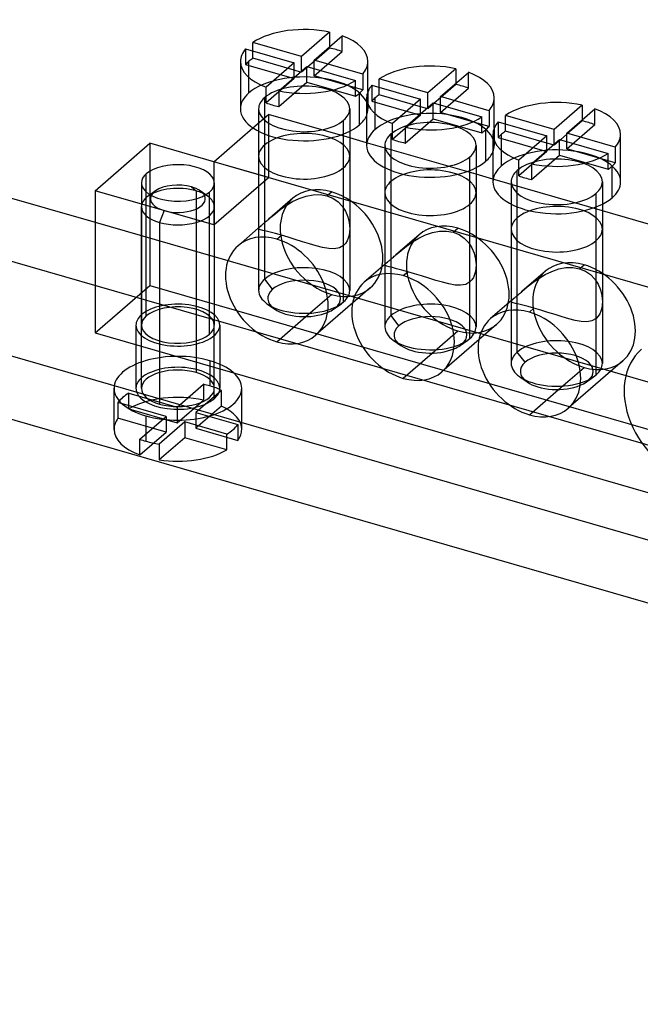
# Model space of a CAD drawing. Units: millimetres. Extents: x -207 to 207, y -64 to 67.
# Drawn here: x -58 to -24, y -21 to 33 of the extents above; entities that cross this region are included whole.
import ezdxf

# ---------------------------------------------------------------- set-up
doc = ezdxf.new("R2010")
doc.units = ezdxf.units.MM
doc.layers.add('MAIN-1', color=7, linetype='Continuous')
doc.layers.add('MAIN-2', color=7, linetype='Continuous')

msp = doc.modelspace()

# ---------------------------------------------------------------- linework, layer by layer
at = {"layer": 'MAIN-1'}
for p, q in [((-207.266, 57.234), (199.766, -60.266)), ((-207.266, 53.77), (199.766, -63.73)), ((-41.043, 32.042), (-42.582, 30.71)), ((-41.043, 32.042), (-41.043, 31.242)), ((-42.582, 30.71), (-45.246, 31.479)), ((-45.246, 31.017), (-45.246, 31.479)), ((-41.889, 30.51), (-40.35, 31.842)), ((-45.646, 31.133), (-42.982, 30.363)), ((-45.935, 30.437), (-45.935, 27.838)), ((-42.982, 30.363), (-44.52, 29.031)), ((-42.982, 29.563), (-42.982, 30.363)), ((-42.582, 29.91), (-42.582, 30.71)), ((-41.889, 30.444), (-42.232, 30.147)), ((-39.224, 29.74), (-41.889, 30.51)), ((-41.889, 30.048), (-41.889, 30.51)), ((-38.935, 28.789), (-38.935, 30.437)), ((-43.827, 28.831), (-42.289, 30.163)), ((-42.639, 29.86), (-42.982, 29.959)), ((-42.289, 30.163), (-39.624, 29.394)), ((-39.224, 29.74), (-39.224, 28.874)), ((-34.115, 30.042), (-35.653, 28.71)), ((-34.961, 28.51), (-33.422, 29.842)), ((-34.115, 30.042), (-34.115, 29.242)), ((-39.624, 28.528), (-39.624, 29.394)), ((-35.653, 28.71), (-38.318, 29.479)), ((-38.318, 29.017), (-38.318, 29.479)), ((-44.52, 28.165), (-44.52, 29.031)), ((-43.827, 28.765), (-44.52, 28.165)), ((-43.827, 28.831), (-43.827, 27.965)), ((-39.224, 28.874), (-39.624, 28.99)), ((-39.404, 26.963), (-39.404, 28.696)), ((-38.718, 29.133), (-36.053, 28.363)), ((-35.653, 27.91), (-35.653, 28.71)), ((-39.007, 28.437), (-39.007, 25.838)), ((-36.053, 28.363), (-37.592, 27.031)), ((-36.899, 26.831), (-35.361, 28.163)), ((-36.053, 27.563), (-36.053, 28.363)), ((-35.361, 28.163), (-32.696, 27.394)), ((-34.961, 28.444), (-35.303, 28.147)), ((-32.296, 27.74), (-34.961, 28.51)), ((-34.961, 28.048), (-34.961, 28.51)), ((-32.007, 26.789), (-32.007, 28.437)), ((-35.711, 27.86), (-36.053, 27.959)), ((-32.296, 27.74), (-32.296, 26.874)), ((-27.187, 28.042), (-28.725, 26.71)), ((-28.032, 26.51), (-26.494, 27.842)), ((-27.187, 28.042), (-27.187, 27.242)), ((-37.592, 26.165), (-37.592, 27.031)), ((-32.696, 26.528), (-32.696, 27.394)), ((-31.79, 27.133), (-29.125, 26.363)), ((-28.725, 26.71), (-31.39, 27.479)), ((-31.39, 27.017), (-31.39, 27.479)), ((-47.399, 24.941), (-45.253, 26.8)), ((-44.935, 26.614), (-44.935, 25.24)), ((-40.27, 24.615), (-40.27, 26.463)), ((-39.935, 26.614), (-39.935, 25.24)), ((-36.899, 26.765), (-37.592, 26.165)), ((-36.899, 26.831), (-36.899, 25.965)), ((-32.296, 26.874), (-32.696, 26.99)), ((-32.476, 24.963), (-32.476, 26.696)), ((-28.725, 25.91), (-28.725, 26.71)), ((-25.368, 25.74), (-28.032, 26.51)), ((-28.032, 26.048), (-28.032, 26.51)), ((-53.895, 23.352), (-50.895, 25.95)), ((-47.399, 24.941), (-50.895, 25.95)), ((-39.007, 25.983), (-39.935, 26.251)), ((-32.079, 26.437), (-32.079, 23.838)), ((-29.125, 26.363), (-30.664, 25.031)), ((-29.971, 24.831), (-28.432, 26.163)), ((-29.125, 25.563), (-29.125, 26.363)), ((-28.782, 25.86), (-29.125, 25.959)), ((-28.432, 26.163), (-25.768, 25.394)), ((-28.032, 26.444), (-28.375, 26.147)), ((-25.079, 23.838), (-25.079, 26.437)), ((-67.349, 25.504), (-53.895, 21.62)), ((-25.768, 24.528), (-25.768, 25.394)), ((-25.368, 25.74), (-25.368, 24.874)), ((44.399, -1.559), (-47.399, 24.941)), ((-47.399, 24.941), (-47.399, 21.477)), ((-30.664, 24.165), (-30.664, 25.031)), ((-25.368, 24.874), (-25.768, 24.99)), ((-38.007, 24.614), (-38.007, 23.24)), ((-33.342, 22.615), (-33.342, 24.463)), ((-33.007, 24.614), (-33.007, 23.24)), ((-29.971, 24.765), (-30.664, 24.165)), ((-29.971, 24.831), (-29.971, 23.965)), ((-25.548, 22.963), (-25.548, 24.696)), ((-51.095, 23.276), (-51.095, 24.276)), ((-32.079, 23.983), (-33.007, 24.251)), ((-53.895, 23.352), (-53.895, 15.558)), ((-47.399, 21.477), (-53.895, 23.352)), ((-50.588, 23.343), (-50.89, 23.13)), ((-47.837, 23.13), (-48.139, 23.343)), ((-31.079, 22.614), (-31.079, 21.24)), ((-26.414, 20.615), (-26.414, 22.463)), ((-26.079, 22.614), (-26.079, 21.24)), ((-22.986, 21.358), (-26.079, 22.251)), ((-44.935, 20.799), (-44.935, 17.879)), ((-38.007, 18.799), (-38.007, 15.879)), ((-44.476, 17.157), (-44.068, 16.869)), ((-31.079, 16.799), (-31.079, 13.879)), ((-43.935, 15.065), (-42.339, 16.447)), ((-53.895, 15.558), (50.895, -14.692)), ((-37.548, 15.157), (-37.14, 14.869)), ((-37.007, 13.065), (-35.41, 14.447)), ((-30.62, 13.157), (-30.212, 12.869)), ((-30.079, 11.065), (-28.482, 12.447))]:
    msp.add_line(p, q, dxfattribs=at)
for centre, major_axis, ratio, start_param, end_param in [((-42.435, 30.437), (3.5, 0), 0.5, 1.161734, 2.503458), ((-42.435, 30.437), (3.5, 0), 0.5, -0.000001, 0.932662), ((-42.435, 30.437), (3.5, 0), 0.5, 2.73253, 3.141592), ((-42.435, 30.437), (3.5, 0), 0.5, 3.141592, 4.074254), ((-42.435, 30.437), (3.5, 0), 0.5, -0.409063, -0.000001), ((-35.507, 28.437), (3.5, 0), 0.5, 1.161734, 2.503458), ((-35.507, 28.437), (3.5, 0), 0.5, -0.000001, 0.932662), ((-42.435, 30.437), (3.5, 0), 0.5, -1.979859, -0.638135), ((-42.435, 29.571), (-3.5, 0), 0.5, 2.503458, 2.617994), ((-42.435, 29.571), (-3.5, 0), 0.5, 2.617994, 2.73253), ((-35.507, 28.437), (3.5, 0), 0.5, 2.73253, 3.141592), ((-42.435, 29.571), (-3.5, 0), 0.5, 0.932662, 1.161734), ((-35.507, 28.437), (3.5, 0), 0.5, 3.141592, 4.074254), ((-35.507, 28.437), (3.5, 0), 0.5, -0.409063, -0.000001), ((-28.579, 26.437), (3.5, 0), 0.5, 1.161734, 2.503458), ((-42.435, 27.838), (3.5, 0), 0.5, 3.141499, 5.759587), ((-28.579, 26.437), (3.5, 0), 0.5, -0.000001, 0.932662), ((-42.435, 27.838), (3.5, 0), 0.5, -0.523599, -0.202904), ((-35.507, 28.437), (3.5, 0), 0.5, -1.979859, -0.638135), ((-28.579, 26.437), (3.5, 0), 0.5, 2.73253, 3.141592), ((-35.507, 27.571), (-3.5, 0), 0.5, 2.503458, 2.617994), ((-35.507, 27.571), (-3.5, 0), 0.5, 2.617994, 2.73253), ((-35.507, 27.571), (-3.5, 0), 0.5, 0.932662, 1.161734), ((-28.579, 26.437), (3.5, 0), 0.5, 3.141592, 4.074254), ((-28.579, 26.437), (3.5, 0), 0.5, -0.409063, -0.000001), ((-35.507, 25.838), (3.5, 0), 0.5, 3.141499, 5.759587), ((-35.507, 25.838), (3.5, 0), 0.5, -0.523599, -0.202904), ((-28.579, 26.437), (3.5, 0), 0.5, -1.979859, -0.638135), ((-42.435, 25.24), (2.5, 0), 0.5, 3.141499, 5.759587), ((-42.435, 25.24), (2.5, 0), 0.5, -0.523599, -0.000094), ((-28.579, 25.571), (-3.5, 0), 0.5, 2.617994, 2.73253), ((-49.363, 23.776), (2, 0), 0.5, 0.189755, 2.617994), ((-28.579, 25.571), (-3.5, 0), 0.5, 2.503458, 2.617994), ((-49.363, 23.776), (2, 0), 0.5, 3.141499, 5.759587), ((-49.363, 23.776), (2, 0), 0.5, 2.617994, 3.141499), ((-28.579, 23.838), (3.5, 0), 0.5, 3.141499, 5.759587), ((-28.579, 25.571), (-3.5, 0), 0.5, 0.932662, 1.161734), ((-28.579, 23.838), (3.5, 0), 0.5, -0.523599, -0.000094), ((-49.363, 22.91), (1.5, 0), 0.5, 2.526011, 2.898648), ((-49.363, 22.91), (1.5, 0), 0.5, 1.045443, 2.526011), ((-49.363, 22.91), (1.5, 0), 0.5, 0.615573, 1.045443), ((-49.363, 22.91), (1.5, 0), 0.5, 0.242945, 0.615573), ((-49.363, 23.776), (2, 0), 0.5, -0.523599, -0.189759), ((-35.507, 23.24), (2.5, 0), 0.5, 3.141499, 5.759587), ((-35.507, 23.24), (2.5, 0), 0.5, -0.523599, -0.000094), ((-28.579, 21.24), (2.5, 0), 0.5, 3.141499, 5.759587), ((-28.579, 21.24), (2.5, 0), 0.5, -0.523599, -0.000094), ((-43.935, 17.879), (2.128, -2.457), 0.75, 2.284521, 3.141672), ((-43.935, 17.879), (2.128, -2.457), 0.75, 0.000079, 2.284521), ((-43.935, 17.879), (2.128, -2.457), 0.75, -3.141514, -0.857072), ((-37.007, 15.879), (2.128, -2.457), 0.75, 2.284521, 3.141672), ((-37.007, 15.879), (2.128, -2.457), 0.75, 0.000079, 2.284521), ((-42.435, 17.879), (2.5, 0), 0.5, 3.141499, 3.757169), ((-37.007, 15.879), (2.128, -2.457), 0.75, -3.141514, -0.857072), ((-42.435, 17.879), (2.5, 0), 0.5, -2.526016, -1.022656), ((-42.435, 17.446), (-2, 0), 0.5, 0.615576, 2.269771), ((-30.079, 13.879), (2.128, -2.457), 0.75, 2.284521, 3.141672), ((-30.079, 13.879), (2.128, -2.457), 0.75, -3.141514, -0.857072), ((-30.079, 13.879), (2.128, -2.457), 0.75, 0.000079, 2.284521), ((-35.507, 15.879), (2.5, 0), 0.5, 3.141499, 3.757169), ((-43.935, 17.879), (2.128, -2.457), 0.75, -0.857072, 0.000079), ((-35.507, 15.879), (2.5, 0), 0.5, -2.526016, -1.022656), ((-35.507, 15.446), (-2, 0), 0.5, 0.615576, 2.269771), ((-20.986, 11.254), (2.946, -3.402), 0.75, -3.141514, -0.857072), ((-28.579, 13.879), (2.5, 0), 0.5, 3.141499, 3.757169), ((-37.007, 15.879), (2.128, -2.457), 0.75, -0.857072, 0.000079), ((-28.579, 13.879), (2.5, 0), 0.5, -2.526016, -1.022656), ((-28.579, 13.446), (-2, 0), 0.5, 0.615576, 2.269771), ((-30.079, 13.879), (2.128, -2.457), 0.75, -0.857072, 0.000079)]:
    msp.add_ellipse(centre, major_axis=major_axis, ratio=ratio, start_param=start_param, end_param=end_param, dxfattribs=at)
at = {"layer": 'MAIN-2'}
for p, q in [((-199.766, 60.266), (207.266, -57.234)), ((-40.35, 30.976), (-40.35, 31.842)), ((-45.646, 31.133), (-45.646, 30.267)), ((-45.246, 30.613), (-45.246, 31.017)), ((-41.043, 31.176), (-41.889, 30.444)), ((-41.889, 29.644), (-40.35, 30.976)), ((-45.646, 30.267), (-42.982, 29.497)), ((-45.466, 28.713), (-45.466, 30.446)), ((-42.982, 29.959), (-45.246, 30.613)), ((-42.232, 30.147), (-42.582, 29.844)), ((-42.289, 29.297), (-42.289, 30.163)), ((-41.889, 29.644), (-41.889, 30.048)), ((-33.422, 28.976), (-33.422, 29.842)), ((-42.982, 29.497), (-43.827, 28.765)), ((-43.827, 27.965), (-42.289, 29.297)), ((-42.289, 29.297), (-39.624, 28.528)), ((-39.624, 28.99), (-41.889, 29.644)), ((-34.115, 29.176), (-34.961, 28.444)), ((-38.935, 28.789), (-38.935, 27.838)), ((-38.718, 29.133), (-38.718, 28.267)), ((-38.318, 28.613), (-38.318, 29.017)), ((-36.053, 27.959), (-38.318, 28.613)), ((-34.961, 27.644), (-33.422, 28.976)), ((-44.6, 18.504), (-44.6, 28.463)), ((-38.718, 28.267), (-36.053, 27.497)), ((-38.538, 26.713), (-38.538, 28.446)), ((-35.303, 28.147), (-35.653, 27.844)), ((-35.361, 27.297), (-35.361, 28.163)), ((-45.253, 26.8), (-44.399, 27.539)), ((-44.935, 27.838), (-44.935, 26.614)), ((-39.935, 26.251), (-44.399, 27.539)), ((-44.399, 27.539), (-44.399, 24.075)), ((-39.935, 27.838), (-39.935, 26.614)), ((-34.961, 27.644), (-34.961, 28.048)), ((-32.696, 26.99), (-34.961, 27.644)), ((-26.494, 26.976), (-26.494, 27.842)), ((-40.27, 26.463), (-40.27, 27.213)), ((-36.053, 27.497), (-36.899, 26.765)), ((-36.899, 25.965), (-35.361, 27.297)), ((-35.361, 27.297), (-32.696, 26.528)), ((-31.79, 27.133), (-31.79, 26.267)), ((-31.39, 26.613), (-31.39, 27.017)), ((-27.187, 27.176), (-28.032, 26.444)), ((-37.672, 16.504), (-37.672, 26.463)), ((-32.007, 26.789), (-32.007, 25.838)), ((-29.125, 25.959), (-31.39, 26.613)), ((-28.032, 25.644), (-26.494, 26.976)), ((-50.895, 25.95), (-50.895, 18.156)), ((-33.007, 24.251), (-39.007, 25.983)), ((-31.79, 26.267), (-29.125, 25.497)), ((-31.61, 24.713), (-31.61, 26.446)), ((-28.375, 26.147), (-28.725, 25.844)), ((-28.432, 25.297), (-28.432, 26.163)), ((-28.032, 25.644), (-28.032, 26.048)), ((-44.6, 21.602), (-44.6, 25.865)), ((-38.007, 25.838), (-38.007, 24.614)), ((-33.007, 25.838), (-33.007, 24.614)), ((-29.125, 25.497), (-29.971, 24.765)), ((-25.768, 24.99), (-28.032, 25.644)), ((-44.399, 24.075), (-47.399, 24.941)), ((-44.935, 25.24), (-44.935, 21.277)), ((-44.935, 25.24), (-44.935, 20.799)), ((-39.935, 25.24), (-39.935, 21.277)), ((-39.935, 25.24), (-39.935, 17.879)), ((-33.342, 24.463), (-33.342, 25.213)), ((-29.971, 23.965), (-28.432, 25.297)), ((-28.432, 25.297), (-25.768, 24.528)), ((-40.27, 20.352), (-40.27, 24.615)), ((-40.27, 17.254), (-40.27, 24.615)), ((-30.744, 14.504), (-30.744, 24.463)), ((-51.363, 23.776), (-51.363, 15.982)), ((-47.399, 21.477), (-44.399, 24.075)), ((-47.363, 23.776), (-47.363, 15.982)), ((-37.672, 19.602), (-37.672, 23.865)), ((-26.079, 22.251), (-32.079, 23.983)), ((-31.079, 23.838), (-31.079, 22.614)), ((-26.079, 23.838), (-26.079, 22.614)), ((-51.095, 16.482), (-51.095, 23.276)), ((-48.611, 23.559), (-48.36, 23.342)), ((-48.36, 23.342), (-48.36, 13.383)), ((-47.631, 15.482), (-47.631, 23.276)), ((-41.185, 23.075), (-40.935, 23.292)), ((-38.007, 23.24), (-38.007, 19.277)), ((-38.007, 23.24), (-38.007, 18.799)), ((-33.007, 23.24), (-33.007, 19.277)), ((-33.007, 23.24), (-33.007, 15.879)), ((-50.89, 23.13), (-50.996, 23.055)), ((-47.73, 23.055), (-47.837, 23.13)), ((-43.063, 22.934), (-44.332, 21.835)), ((-43.417, 22.546), (-43.069, 22.754)), ((-43.069, 22.754), (-42.702, 22.929)), ((-42.702, 22.929), (-42.324, 23.059)), ((-42.324, 23.059), (-41.936, 23.133)), ((-41.936, 23.133), (-41.552, 23.14)), ((-41.552, 23.14), (-41.185, 23.075)), ((-41.185, 23.075), (-40.862, 22.944)), ((-40.862, 22.944), (-40.579, 22.75)), ((-40.579, 22.75), (-40.347, 22.507)), ((-26.414, 22.463), (-26.414, 23.213)), ((-51.363, 12.518), (-51.363, 22.477)), ((-50.116, 22.261), (-50.366, 21.612)), ((-44.05, 22.074), (-43.746, 22.315)), ((-43.746, 22.315), (-43.417, 22.546)), ((-40.347, 22.507), (-40.166, 22.226)), ((-40.166, 22.226), (-40.038, 21.92)), ((-33.342, 18.352), (-33.342, 22.615)), ((-33.342, 15.254), (-33.342, 22.615)), ((-53.895, 21.62), (53.895, -9.496)), ((-50.366, 21.612), (-50.366, 11.653)), ((-44.639, 21.568), (-44.6, 21.602)), ((-44.6, 21.602), (-44.559, 21.637)), ((-44.559, 21.637), (-44.516, 21.675)), ((-44.516, 21.675), (-44.472, 21.713)), ((-44.472, 21.713), (-44.425, 21.754)), ((-44.425, 21.754), (-44.377, 21.795)), ((-44.377, 21.795), (-44.328, 21.839)), ((-44.328, 21.839), (-44.05, 22.074)), ((-40.038, 21.92), (-39.961, 21.601)), ((-39.961, 21.601), (-39.935, 21.279)), ((-30.744, 17.602), (-30.744, 21.865)), ((-44.794, 21.435), (-46.063, 20.336)), ((-44.935, 21.277), (-44.932, 21.294)), ((-44.909, 21.242), (-44.935, 21.277)), ((-44.932, 21.294), (-44.92, 21.313)), ((-44.92, 21.313), (-44.902, 21.335)), ((-44.833, 21.211), (-44.909, 21.242)), ((-44.902, 21.335), (-44.875, 21.363)), ((-44.875, 21.363), (-44.84, 21.395)), ((-44.84, 21.395), (-44.796, 21.433)), ((-44.705, 21.176), (-44.833, 21.211)), ((-44.796, 21.433), (-44.769, 21.456)), ((-44.769, 21.456), (-44.741, 21.481)), ((-44.741, 21.481), (-44.709, 21.508)), ((-44.709, 21.508), (-44.675, 21.537)), ((-44.524, 21.133), (-44.705, 21.176)), ((-44.675, 21.537), (-44.639, 21.568)), ((-44.292, 21.075), (-44.524, 21.133)), ((-44.009, 21.001), (-44.292, 21.075)), ((-39.944, 21.096), (-39.97, 20.92)), ((-39.935, 21.279), (-39.944, 21.096)), ((-35.774, 20.929), (-35.395, 21.059)), ((-35.395, 21.059), (-35.008, 21.133)), ((-35.008, 21.133), (-34.624, 21.14)), ((-34.624, 21.14), (-34.257, 21.075)), ((-34.257, 21.075), (-34.007, 21.292)), ((-34.257, 21.075), (-33.933, 20.944)), ((-31.079, 21.24), (-31.079, 17.277)), ((-31.079, 21.24), (-31.079, 16.799)), ((-26.079, 21.24), (-26.079, 17.277)), ((-26.079, 21.24), (-26.079, 13.879)), ((-43.685, 20.91), (-44.009, 21.001)), ((-43.935, 20.694), (-43.685, 20.91)), ((-43.312, 20.799), (-43.685, 20.91)), ((-42.921, 20.679), (-43.312, 20.799)), ((-42.527, 20.555), (-42.921, 20.679)), ((-42.143, 20.436), (-42.527, 20.555)), ((-40.081, 20.599), (-40.165, 20.464)), ((-40.016, 20.753), (-40.081, 20.599)), ((-39.97, 20.92), (-40.016, 20.753)), ((-36.135, 20.934), (-37.404, 19.835)), ((-36.817, 20.315), (-36.489, 20.546)), ((-36.489, 20.546), (-36.141, 20.754)), ((-36.141, 20.754), (-35.774, 20.929)), ((-33.933, 20.944), (-33.651, 20.75)), ((-33.651, 20.75), (-33.418, 20.507)), ((-26.414, 16.352), (-26.414, 20.615)), ((-26.414, 13.254), (-26.414, 20.615)), ((-41.771, 20.328), (-42.143, 20.436)), ((-41.421, 20.24), (-41.771, 20.328)), ((-41.089, 20.181), (-41.421, 20.24)), ((-40.782, 20.167), (-41.089, 20.181)), ((-40.504, 20.217), (-40.782, 20.167)), ((-40.27, 20.352), (-40.504, 20.217)), ((-40.165, 20.464), (-40.27, 20.352)), ((-37.4, 19.839), (-37.122, 20.074)), ((-37.122, 20.074), (-36.817, 20.315)), ((-33.418, 20.507), (-33.238, 20.226)), ((-33.238, 20.226), (-33.11, 19.92)), ((-37.865, 19.435), (-39.135, 18.336)), ((-37.868, 19.433), (-37.841, 19.456)), ((-37.841, 19.456), (-37.812, 19.481)), ((-37.812, 19.481), (-37.781, 19.508)), ((-37.781, 19.508), (-37.747, 19.537)), ((-37.747, 19.537), (-37.711, 19.568)), ((-37.711, 19.568), (-37.672, 19.602)), ((-37.672, 19.602), (-37.631, 19.637)), ((-37.631, 19.637), (-37.588, 19.675)), ((-37.588, 19.675), (-37.544, 19.713)), ((-37.544, 19.713), (-37.497, 19.754)), ((-37.497, 19.754), (-37.449, 19.795)), ((-37.449, 19.795), (-37.4, 19.839)), ((-33.11, 19.92), (-33.033, 19.601)), ((-33.033, 19.601), (-33.007, 19.279)), ((-38.007, 19.277), (-38.003, 19.294)), ((-37.981, 19.242), (-38.007, 19.277)), ((-38.003, 19.294), (-37.992, 19.313)), ((-37.992, 19.313), (-37.973, 19.335)), ((-37.904, 19.211), (-37.981, 19.242)), ((-37.973, 19.335), (-37.947, 19.363)), ((-37.947, 19.363), (-37.911, 19.395)), ((-37.911, 19.395), (-37.868, 19.433)), ((-37.776, 19.176), (-37.904, 19.211)), ((-37.596, 19.133), (-37.776, 19.176)), ((-37.363, 19.075), (-37.596, 19.133)), ((-37.081, 19.001), (-37.363, 19.075)), ((-36.757, 18.91), (-37.081, 19.001)), ((-37.007, 18.694), (-36.757, 18.91)), ((-36.383, 18.799), (-36.757, 18.91)), ((-33.042, 18.92), (-33.088, 18.753)), ((-33.016, 19.096), (-33.042, 18.92)), ((-33.007, 19.279), (-33.016, 19.096)), ((-29.206, 18.934), (-30.476, 17.835)), ((-29.213, 18.754), (-28.846, 18.929)), ((-28.846, 18.929), (-28.467, 19.059)), ((-28.467, 19.059), (-28.08, 19.133)), ((-28.08, 19.133), (-27.696, 19.14)), ((-27.696, 19.14), (-27.329, 19.075)), ((-27.329, 19.075), (-27.079, 19.292)), ((-27.329, 19.075), (-27.005, 18.944)), ((-27.005, 18.944), (-26.722, 18.75)), ((-44.167, 17.946), (-44.6, 18.504)), ((-35.993, 18.679), (-36.383, 18.799)), ((-35.599, 18.555), (-35.993, 18.679)), ((-35.214, 18.436), (-35.599, 18.555)), ((-34.843, 18.328), (-35.214, 18.436)), ((-33.237, 18.464), (-33.342, 18.352)), ((-33.153, 18.599), (-33.237, 18.464)), ((-33.088, 18.753), (-33.153, 18.599)), ((-29.889, 18.315), (-29.561, 18.546)), ((-29.561, 18.546), (-29.213, 18.754)), ((-26.722, 18.75), (-26.49, 18.507)), ((-26.49, 18.507), (-26.31, 18.226)), ((-53.895, 15.558), (-50.895, 18.156)), ((-50.895, 18.156), (53.895, -12.094)), ((-38.807, 18.021), (-41.807, 15.423)), ((-34.492, 18.24), (-34.843, 18.328)), ((-34.161, 18.181), (-34.492, 18.24)), ((-33.854, 18.167), (-34.161, 18.181)), ((-33.576, 18.217), (-33.854, 18.167)), ((-33.342, 18.352), (-33.576, 18.217)), ((-30.521, 17.795), (-30.471, 17.839)), ((-30.471, 17.839), (-30.194, 18.074)), ((-30.194, 18.074), (-29.889, 18.315)), ((-26.31, 18.226), (-26.181, 17.92)), ((-26.181, 17.92), (-26.105, 17.601)), ((-42.339, 16.447), (-40.935, 17.663)), ((-30.937, 17.435), (-32.206, 16.336)), ((-31.079, 17.277), (-31.075, 17.294)), ((-31.053, 17.242), (-31.079, 17.277)), ((-31.075, 17.294), (-31.064, 17.313)), ((-31.064, 17.313), (-31.045, 17.335)), ((-31.045, 17.335), (-31.018, 17.363)), ((-31.018, 17.363), (-30.983, 17.395)), ((-30.983, 17.395), (-30.94, 17.433)), ((-30.94, 17.433), (-30.913, 17.456)), ((-30.913, 17.456), (-30.884, 17.481)), ((-30.884, 17.481), (-30.853, 17.508)), ((-30.853, 17.508), (-30.819, 17.537)), ((-30.819, 17.537), (-30.783, 17.568)), ((-30.783, 17.568), (-30.744, 17.602)), ((-30.744, 17.602), (-30.703, 17.637)), ((-30.703, 17.637), (-30.66, 17.675)), ((-30.66, 17.675), (-30.615, 17.713)), ((-30.615, 17.713), (-30.569, 17.754)), ((-30.569, 17.754), (-30.521, 17.795)), ((-26.105, 17.601), (-26.079, 17.279)), ((-26.079, 17.279), (-26.087, 17.096)), ((-40.802, 16.869), (-40.394, 17.157)), ((-40.703, 16.946), (-40.27, 17.254)), ((-30.976, 17.211), (-31.053, 17.242)), ((-30.848, 17.176), (-30.976, 17.211)), ((-30.668, 17.133), (-30.848, 17.176)), ((-30.435, 17.075), (-30.668, 17.133)), ((-30.153, 17.001), (-30.435, 17.075)), ((-29.829, 16.91), (-30.153, 17.001)), ((-30.079, 16.694), (-29.829, 16.91)), ((-29.455, 16.799), (-29.829, 16.91)), ((-29.065, 16.679), (-29.455, 16.799)), ((-26.159, 16.753), (-26.224, 16.599)), ((-26.114, 16.92), (-26.159, 16.753)), ((-26.087, 17.096), (-26.114, 16.92)), ((-51.355, 13.093), (-51.355, 16.557)), ((-37.239, 15.946), (-37.672, 16.504)), ((-28.671, 16.555), (-29.065, 16.679)), ((-28.286, 16.436), (-28.671, 16.555)), ((-27.915, 16.328), (-28.286, 16.436)), ((-27.564, 16.24), (-27.915, 16.328)), ((-27.233, 16.181), (-27.564, 16.24)), ((-26.648, 16.217), (-26.925, 16.167)), ((-26.414, 16.352), (-26.648, 16.217)), ((-26.309, 16.464), (-26.414, 16.352)), ((-26.224, 16.599), (-26.309, 16.464)), ((-51.663, 15.982), (-51.663, 12.518)), ((-47.363, 12.518), (-47.363, 15.982)), ((-47.063, 15.982), (-47.063, 12.518)), ((-35.41, 14.447), (-34.007, 15.663)), ((-31.879, 16.021), (-34.879, 13.423)), ((-26.925, 16.167), (-27.233, 16.181)), ((-47.372, 11.943), (-47.372, 15.407)), ((-33.874, 14.869), (-33.466, 15.157)), ((-33.775, 14.946), (-33.342, 15.254)), ((-30.311, 13.946), (-30.744, 14.504)), ((-47.608, 14.032), (-47.608, 12.646)), ((-28.482, 12.447), (-27.079, 13.663)), ((-24.951, 14.021), (-27.951, 11.423)), ((-26.946, 12.869), (-26.538, 13.157)), ((-26.847, 12.946), (-26.414, 13.254)), ((-52.863, 10.266), (-52.863, 12.518)), ((-49.409, 11.492), (-47.966, 12.737)), ((-47.966, 12.737), (-47.966, 11.871)), ((-45.863, 10.266), (-45.863, 12.518)), ((-52.046, 12.257), (-49.409, 11.492)), ((-52.046, 11.39), (-52.046, 12.257)), ((-46.962, 12.406), (-48.37, 11.191)), ((-46.962, 11.54), (-46.962, 12.406)), ((-50.01, 10.973), (-52.648, 11.737)), ((-52.648, 11.737), (-52.648, 10.871)), ((-52.046, 11.39), (-49.409, 10.626)), ((-49.409, 10.626), (-47.966, 11.871)), ((-49.409, 11.492), (-49.409, 10.626)), ((-46.962, 11.54), (-48.37, 10.325)), ((-50.01, 10.107), (-52.648, 10.871)), ((-51.453, 9.729), (-50.01, 10.973)), ((-51.119, 11.004), (-51.119, 9.618)), ((-50.01, 10.973), (-50.01, 10.107)), ((-48.37, 11.191), (-46.079, 10.527)), ((-48.37, 11.191), (-48.37, 10.325)), ((-48.972, 10.672), (-50.38, 9.458)), ((-46.681, 10.008), (-48.972, 10.672)), ((-48.972, 10.672), (-48.972, 9.806)), ((-48.37, 10.325), (-46.079, 9.661)), ((-46.079, 10.527), (-46.079, 9.661)), ((-51.453, 8.862), (-50.01, 10.107)), ((-51.453, 8.862), (-51.453, 9.729)), ((-48.972, 9.806), (-50.38, 8.592)), ((-46.681, 9.142), (-48.972, 9.806)), ((-46.681, 9.142), (-46.681, 10.008)), ((-50.38, 9.458), (-50.38, 8.592))]:
    msp.add_line(p, q, dxfattribs=at)
for centre, major_axis, ratio, start_param, end_param in [((-42.435, 29.571), (-3.5, 0), 0.5, -2.208931, -1.979859), ((-42.435, 29.571), (-3.5, 0), 0.5, -0.523599, -0.409063), ((-42.435, 29.571), (-3.5, 0), 0.5, -0.638135, -0.523599), ((-42.435, 27.838), (3.5, 0), 0.5, -0.000094, 2.617994), ((-42.435, 27.838), (2.5, 0), 0.5, -0.000094, 2.617994), ((-35.507, 27.571), (-3.5, 0), 0.5, -2.208931, -1.979859), ((-42.435, 27.838), (3.5, 0), 0.5, 2.617994, 3.141499), ((-35.507, 27.571), (-3.5, 0), 0.5, -0.638135, -0.523599), ((-42.435, 27.838), (2.5, 0), 0.5, 2.617994, 3.141499), ((-35.507, 27.571), (-3.5, 0), 0.5, -0.523599, -0.409063), ((-42.435, 27.838), (2.5, 0), 0.5, 3.141499, 5.759587), ((-42.435, 27.838), (2.5, 0), 0.5, -0.523599, -0.000094), ((-42.435, 27.838), (3.5, 0), 0.5, -0.202904, -0.000094), ((-35.507, 25.838), (3.5, 0), 0.5, -0.000094, 2.617994), ((-35.507, 25.838), (2.5, 0), 0.5, -0.000094, 2.617994), ((-28.579, 25.571), (-3.5, 0), 0.5, -2.208931, -1.979859), ((-42.435, 25.24), (2.5, 0), 0.5, -0.000094, 2.617994), ((-35.507, 25.838), (3.5, 0), 0.5, 2.617994, 3.141499), ((-35.507, 25.838), (2.5, 0), 0.5, 2.617994, 3.141499), ((-28.579, 25.571), (-3.5, 0), 0.5, -0.638135, -0.523599), ((-28.579, 25.571), (-3.5, 0), 0.5, -0.523599, -0.409063), ((-42.435, 25.24), (2.5, 0), 0.5, 2.617994, 3.141499), ((-35.507, 25.838), (2.5, 0), 0.5, 3.141499, 5.759587), ((-35.507, 25.838), (2.5, 0), 0.5, -0.523599, -0.000094), ((-35.507, 25.838), (3.5, 0), 0.5, -0.202904, -0.000094), ((-28.579, 23.838), (3.5, 0), 0.5, -0.000094, 2.617994), ((-28.579, 23.838), (2.5, 0), 0.5, -0.000094, 2.617994), ((-35.507, 23.24), (2.5, 0), 0.5, -0.000094, 2.617994), ((-28.579, 23.838), (3.5, 0), 0.5, 2.617994, 3.141499), ((-28.579, 23.838), (2.5, 0), 0.5, 2.617994, 3.141499), ((-49.363, 23.776), (2, 0), 0.5, -0.000094, 0.189755), ((-49.363, 23.776), (2, 0), 0.5, -0.189759, -0.000094), ((-35.507, 23.24), (2.5, 0), 0.5, 2.617994, 3.141499), ((-28.579, 23.838), (2.5, 0), 0.5, 3.141499, 5.759587), ((-28.579, 23.838), (2.5, 0), 0.5, -0.523599, -0.000094), ((-49.363, 22.477), (-2, 0), 0.5, -2.096149, -0.615582), ((-49.363, 22.477), (-2, 0), 0.5, -2.526019, -2.096149), ((-40.935, 20.477), (2.128, -2.457), 0.75, 2.284521, 3.141672), ((-40.935, 20.477), (2.128, -2.457), 0.75, 0.000079, 2.284521), ((-49.363, 22.477), (-2, 0), 0.5, -0.615582, 0.00003), ((-49.363, 22.91), (1.5, 0), 0.5, 2.898648, 4.187036), ((-49.363, 22.91), (1.5, 0), 0.5, -2.096149, 0.242945), ((-49.363, 22.477), (-2, 0), 0.5, -3.141563, -2.526019), ((-40.935, 20.477), (2.128, -2.457), 0.75, -3.141514, -0.857072), ((-49.363, 22.477), (-2, 0), 0.5, 0.00003, 1.045443), ((-49.363, 22.477), (-2, 0), 0.5, 1.045443, 3.141622), ((-28.579, 21.24), (2.5, 0), 0.5, -0.000094, 2.617994), ((-28.579, 21.24), (2.5, 0), 0.5, 2.617994, 3.141499), ((-34.007, 18.477), (2.128, -2.457), 0.75, 2.284521, 3.141672), ((-34.007, 18.477), (2.128, -2.457), 0.75, 0.000079, 2.284521), ((-34.007, 18.477), (2.128, -2.457), 0.75, -3.141514, -0.857072), ((-27.079, 16.477), (2.128, -2.457), 0.75, 2.284521, 3.141672), ((-42.435, 17.879), (2.5, 0), 0.5, -0.000094, 2.617994), ((-27.079, 16.477), (2.128, -2.457), 0.75, -3.141514, -0.857072), ((-27.079, 16.477), (2.128, -2.457), 0.75, 0.000079, 2.284521), ((-42.435, 17.879), (2.5, 0), 0.5, 2.617994, 3.141499), ((-42.435, 17.446), (-2, 0), 0.5, 2.617994, 5.759587), ((-42.435, 17.446), (-2, 0), 0.5, -0.523599, 0.615576), ((-40.935, 20.477), (2.128, -2.457), 0.75, -0.857072, 0.000079), ((-42.435, 17.879), (2.5, 0), 0.5, -0.523599, -0.000094), ((-49.363, 15.982), (2.3, 0), 0.5, -0.000094, 2.617994), ((-49.363, 15.982), (2, 0), 0.5, -0.000094, 2.617994), ((-42.435, 17.446), (-2, 0), 0.5, 2.269771, 2.526009), ((-42.435, 17.879), (2.5, 0), 0.5, -1.022656, -0.615583), ((-42.435, 17.446), (-2, 0), 0.5, 2.526009, 2.617994), ((-42.435, 17.879), (2.5, 0), 0.5, -0.615583, -0.523599), ((-35.507, 15.879), (2.5, 0), 0.5, -0.000094, 2.617994), ((-49.363, 15.982), (2.3, 0), 0.5, 2.617994, 3.141499), ((-49.363, 15.982), (2, 0), 0.5, 2.617994, 3.141499), ((-35.507, 15.879), (2.5, 0), 0.5, 2.617994, 3.141499), ((-35.507, 15.446), (-2, 0), 0.5, 2.617994, 5.759587), ((-49.363, 15.982), (2.3, 0), 0.5, 3.141499, 5.759587), ((-49.363, 15.982), (2, 0), 0.5, 3.141499, 5.759587), ((-49.363, 15.982), (2, 0), 0.5, -0.523599, -0.000094), ((-49.363, 15.982), (2.3, 0), 0.5, -0.523599, -0.000094), ((-35.507, 15.446), (-2, 0), 0.5, -0.523599, 0.615576), ((-34.007, 18.477), (2.128, -2.457), 0.75, -0.857072, 0.000079), ((-35.507, 15.879), (2.5, 0), 0.5, -0.523599, -0.000094), ((-35.507, 15.879), (2.5, 0), 0.5, -1.022656, -0.615583), ((-35.507, 15.879), (2.5, 0), 0.5, -0.615583, -0.523599), ((-28.579, 13.879), (2.5, 0), 0.5, -0.000094, 2.617994), ((-35.507, 15.446), (-2, 0), 0.5, 2.269771, 2.526009), ((-35.507, 15.446), (-2, 0), 0.5, 2.526009, 2.617994), ((-49.363, 12.518), (-3.5, 0), 0.5, -2.096149, 0.00003), ((-28.579, 13.879), (2.5, 0), 0.5, 2.617994, 3.141499), ((-28.579, 13.446), (-2, 0), 0.5, 2.617994, 5.759587), ((-49.363, 12.518), (-2, 0), 0.5, -2.096149, 0.00003), ((-49.363, 12.518), (-2.3, 0), 0.5, 3.141499, 5.759587), ((-49.363, 12.518), (-3.5, 0), 0.5, -3.141563, -2.096149), ((-28.579, 13.446), (-2, 0), 0.5, -0.523599, 0.615576), ((-27.079, 16.477), (2.128, -2.457), 0.75, -0.857072, 0.000079), ((-28.579, 13.879), (2.5, 0), 0.5, -0.523599, -0.000094), ((-49.363, 12.518), (-2.3, 0), 0.5, -0.523599, -0.000094), ((-49.363, 12.518), (-2, 0), 0.5, -3.141563, -2.096149), ((-28.579, 13.879), (2.5, 0), 0.5, -1.022656, -0.615583), ((-28.579, 13.879), (2.5, 0), 0.5, -0.615583, -0.523599), ((-49.363, 12.518), (-3.5, 0), 0.5, 0.00003, 1.045443), ((-49.363, 12.518), (-2.3, 0), 0.5, -0.000094, 2.617994), ((-49.363, 12.518), (-2, 0), 0.5, 0.00003, 1.045443), ((-49.363, 12.518), (-3.5, 0), 0.5, 1.045443, 3.141622), ((-49.363, 12.518), (-2, 0), 0.5, 1.045443, 3.141622), ((-49.363, 11.132), (3.5, 0), 0.5, 1.045443, 1.159979), ((-49.363, 11.132), (3.5, 0), 0.5, 0.814833, 1.045443), ((-49.363, 12.518), (-2.3, 0), 0.5, 2.617994, 3.141499), ((-28.579, 13.446), (-2, 0), 0.5, 2.269771, 2.526009), ((-28.579, 13.446), (-2, 0), 0.5, 2.526009, 2.617994), ((-49.363, 11.132), (3.5, 0), 0.5, 2.44396, 2.788519), ((-49.363, 10.266), (-3.5, 0), 0.5, -1.981614, -0.697633), ((-49.363, 10.266), (-3.5, 0), 0.5, 3.141592, 3.956426), ((-49.363, 10.266), (-3.5, 0), 0.5, -0.353074, 0), ((-49.363, 10.266), (-3.5, 0), 0.5, 0, 0.930907), ((-49.363, 11.132), (3.5, 0), 0.5, -0.697633, -0.353074), ((-49.363, 10.266), (-3.5, 0), 0.5, 2.788519, 3.141592), ((-49.363, 11.132), (3.5, 0), 0.5, -2.210685, -2.096149), ((-49.363, 11.132), (3.5, 0), 0.5, -2.096149, -1.865539), ((-49.363, 10.266), (-3.5, 0), 0.5, 1.276053, 2.44396)]:
    msp.add_ellipse(centre, major_axis=major_axis, ratio=ratio, start_param=start_param, end_param=end_param, dxfattribs=at)

doc.saveas('drawing.dxf')
